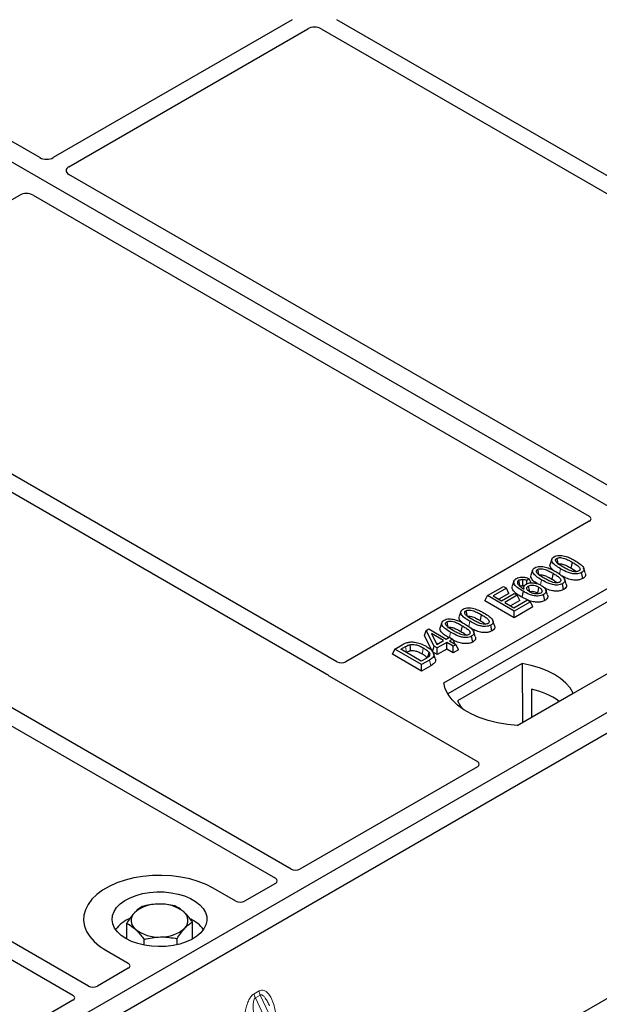
# Model space of a CAD drawing. Units: millimetres. Extents: x 0 to 420, y 0 to 297.
# Drawn here: x 280 to 289, y 103 to 119 of the extents above; entities that cross this region are included whole.
import ezdxf

# ---------------------------------------------------------------- set-up
doc = ezdxf.new("R2010")
doc.units = ezdxf.units.MM

msp = doc.modelspace()

# ---------------------------------------------------------------- linework, layer by layer
at = {"color": 7, "linetype": 'Continuous', "lineweight": 25}
for p, q in [((291.87456, 109.64688), (254.04434, 131.4858)), ((280.08444, 116.77974), (273.47122, 120.59747)), ((284.07027, 118.95927), (280.29543, 116.7801)), ((293.65345, 113.83476), (284.77657, 118.95927)), ((280.54291, 116.63723), (284.31776, 118.8164)), ((284.52908, 118.8164), (293.31546, 113.74413)), ((289.32966, 111.44258), (280.54228, 116.51543)), ((275.99077, 114.00933), (279.76561, 116.1885)), ((279.9766, 116.18887), (288.76397, 111.11602)), ((284.77714, 108.81507), (275.99077, 113.88734)), ((275.74328, 113.74447), (284.62016, 108.61995)), ((284.05236, 105.53923), (272.79111, 112.04021)), ((272.54362, 111.89734), (283.80487, 105.39636)), ((288.76397, 111.03518), (284.9178, 108.81483)), ((286.46519, 108.4835), (289.64717, 110.32042)), ((288.17161, 110.43805), (288.14533, 110.35942)), ((288.49348, 110.38919), (288.47453, 110.2966)), ((280.8527, 103.69211), (269.59145, 110.19309)), ((287.86912, 110.26343), (287.84284, 110.18479)), ((288.19099, 110.21457), (288.17204, 110.12197)), ((288.66093, 110.13103), (288.64199, 110.22364)), ((269.34396, 110.05022), (280.60521, 103.54924)), ((289.65046, 110.11106), (286.52906, 108.30911)), ((287.15347, 109.86054), (287.40693, 110.00686)), ((287.45652, 109.97823), (287.24714, 109.85736)), ((287.40693, 110.00686), (287.45652, 109.97823)), ((287.49441, 109.89658), (287.45652, 109.97823)), ((287.57411, 110.09109), (287.5478, 110.01235)), ((287.73125, 110.00412), (287.72056, 109.97214)), ((287.81411, 110.12741), (287.77554, 110.09878)), ((287.7785, 110.04738), (287.77554, 110.09878)), ((287.84495, 110.06263), (287.81411, 110.12741)), ((288.35843, 109.9564), (288.3395, 110.04901)), ((287.11558, 109.77889), (287.15347, 109.86054)), ((287.57773, 109.61562), (287.15347, 109.86054)), ((287.24714, 109.85736), (287.37938, 109.78102)), ((287.49441, 109.89658), (287.33681, 109.8056)), ((287.37938, 109.78102), (287.57773, 109.89553)), ((287.62732, 109.8669), (287.42897, 109.75239)), ((287.57773, 109.89553), (287.62732, 109.8669)), ((287.66522, 109.78525), (287.62732, 109.8669)), ((287.7858, 109.79299), (287.69867, 109.83606)), ((287.94478, 109.90391), (287.96237, 109.89091)), ((288.06222, 109.7854), (288.0432, 109.87797)), ((288.10448, 109.87076), (288.07824, 109.94929)), ((287.57773, 109.51209), (287.11558, 109.77889)), ((287.42897, 109.75239), (287.57222, 109.66969)), ((287.66522, 109.78525), (287.51864, 109.70063)), ((287.57222, 109.66969), (287.78711, 109.79374)), ((287.8367, 109.76512), (287.57773, 109.61562)), ((287.87459, 109.68346), (287.57773, 109.51209)), ((287.78711, 109.79374), (287.8367, 109.76512)), ((287.87459, 109.68346), (287.8367, 109.76512)), ((291.87456, 109.64688), (273.48978, 99.03358)), ((286.73628, 109.60945), (286.71, 109.53082)), ((287.05815, 109.56059), (287.0392, 109.468)), ((287.57773, 109.51209), (287.57773, 109.61562)), ((290.8139, 109.64688), (287.63192, 107.80997)), ((292.1574, 109.4836), (273.77262, 98.8703)), ((286.43378, 109.43482), (286.4075, 109.35619)), ((286.75565, 109.38596), (286.7367, 109.29337)), ((287.22559, 109.30243), (287.20666, 109.39504)), ((286.15827, 109.23261), (286.18842, 109.30979)), ((286.28885, 108.97364), (286.15827, 109.23261)), ((286.18842, 109.30979), (286.23001, 109.3338)), ((286.31266, 109.06343), (286.18842, 109.30979)), ((286.23001, 109.3338), (286.5055, 109.17476)), ((286.46142, 109.14931), (286.2697, 109.25999)), ((286.2697, 109.25999), (286.35613, 109.08853)), ((286.5055, 109.17476), (286.55509, 109.20339)), ((286.55509, 109.20339), (286.60468, 109.17476)), ((286.9231, 109.1278), (286.90416, 109.22041)), ((285.69059, 109.01604), (285.81017, 109.08507)), ((285.78425, 109.01286), (285.85872, 109.05585)), ((286.28885, 108.97364), (286.31266, 109.06343)), ((286.36225, 109.0348), (286.31266, 109.06343)), ((286.34331, 109.11397), (286.37175, 109.09755)), ((286.35613, 109.08853), (286.46142, 109.14931)), ((286.51101, 109.12069), (286.36225, 109.0348)), ((286.6157, 109.06025), (286.51101, 109.12069)), ((286.51101, 109.01716), (286.51101, 109.12069)), ((286.60468, 109.17476), (286.55509, 109.14613)), ((286.55509, 109.14613), (286.65978, 109.0857)), ((286.60468, 109.17476), (286.64098, 109.09655)), ((286.65978, 109.0857), (286.6157, 109.06025)), ((286.6157, 108.95672), (286.6157, 109.06025)), ((286.69767, 109.00404), (286.65978, 109.0857)), ((285.65269, 108.93438), (285.69059, 109.01604)), ((286.11485, 108.66758), (285.65269, 108.93438)), ((286.11485, 108.77111), (285.69059, 109.01604)), ((286.10934, 108.82519), (285.78425, 109.01286)), ((285.87392, 108.96109), (285.87753, 108.96317)), ((286.36225, 108.93127), (286.28885, 108.97364)), ((286.33075, 108.86868), (286.30451, 108.94719)), ((286.36225, 108.93127), (286.36225, 109.0348)), ((286.51101, 109.01716), (286.36225, 108.93127)), ((286.6157, 108.95672), (286.51101, 109.01716)), ((286.69767, 109.00404), (286.6157, 108.95672)), ((286.18502, 108.86887), (286.10934, 108.82519)), ((286.23994, 108.84333), (286.11485, 108.77111)), ((286.11485, 108.66758), (286.11485, 108.77111)), ((286.25904, 108.75083), (286.11485, 108.66758)), ((287.7039, 108.7868), (286.68222, 108.19699)), ((287.7039, 108.7868), (287.70953, 107.8583)), ((284.66138, 108.58595), (286.99621, 107.23808)), ((287.62631, 107.81026), (288.5109, 108.32092)), ((287.84906, 108.38448), (287.85113, 107.94005)), ((286.99621, 107.15724), (284.19302, 105.53899)), ((283.80529, 105.31516), (283.31788, 105.03378)), ((283.17783, 105.03378), (282.82359, 105.23828)), ((281.45579, 104.43603), (281.45579, 104.68425)), ((282.49433, 104.43603), (282.49433, 104.70615)), ((281.73185, 104.33887), (281.73185, 104.43012)), ((282.25112, 104.34587), (282.25112, 104.44107)), ((281.12653, 104.25859), (281.48077, 104.05409)), ((290.28995, 104.21479), (284.80524, 101.04854)), ((281.48077, 103.97324), (280.99336, 103.69187)), ((280.60563, 103.46804), (277.80244, 101.84979))]:
    msp.add_line(p, q, dxfattribs=at)
at = {"color": 8, "linetype": 'Continuous', "lineweight": 18}
for p, q in [((288.29472, 110.20042), (288.31183, 110.28413)), ((287.99289, 110.02908), (288.00933, 110.1095)), ((286.85938, 109.37182), (286.87649, 109.45553)), ((286.55783, 109.20181), (286.574, 109.2809)), ((285.85872, 109.05585), (285.87753, 108.96317)), ((286.25904, 108.75083), (286.23994, 108.84333)), ((283.46884, 103.57164), (283.54683, 103.61666)), ((283.56659, 103.54947), (283.4886, 103.50445)), ((285.27113, 99.69218), (283.4886, 103.50445)), ((283.56659, 103.54947), (285.34912, 99.7372))]:
    msp.add_line(p, q, dxfattribs=at)
at = {"color": 7, "linetype": 'Continuous', "lineweight": 25, "flags": 128}
for points in [[(288.2495, 110.44873), (288.25726, 110.41076), (288.2654, 110.37095)], [(288.70121, 110.2183), (288.68819, 110.2573), (288.67517, 110.29631)], [(287.947, 110.27411), (287.95476, 110.23614), (287.96291, 110.19633)], [(287.6695, 110.01036), (287.66076, 110.05301), (287.65053, 110.10296)], [(287.71157, 110.11504), (287.71006, 110.0595), (287.70893, 110.01798)], [(287.80102, 110.01171), (287.80983, 109.96818), (287.81977, 109.91899)], [(287.96374, 109.9965), (287.95426, 109.95021), (287.94478, 109.90391)], [(288.39872, 110.04367), (288.3857, 110.08268), (288.37268, 110.12168)], [(287.7176, 109.92866), (287.70814, 109.88236), (287.69867, 109.83606)], [(286.81416, 109.62013), (286.82192, 109.58216), (286.83007, 109.54235)], [(286.51167, 109.44551), (286.51943, 109.40754), (286.52757, 109.36773)], [(287.26588, 109.3897), (287.25286, 109.4287), (287.23984, 109.46771)], [(286.96338, 109.21507), (286.95036, 109.25408), (286.93734, 109.29308)], [(285.92717, 109.08562), (285.93194, 109.03756), (285.93671, 108.9895)], [(286.22901, 108.96564), (286.21673, 108.92172), (286.20444, 108.8778)], [(288.5109, 108.32092), (288.46115, 108.40193), (288.39401, 108.47865), (288.31058, 108.54984), (288.21219, 108.61435), (288.10044, 108.67115), (287.97712, 108.71932), (287.84423, 108.75807), (287.7039, 108.7868)], [(287.63192, 107.80997), (287.47099, 107.82413), (287.31446, 107.84992), (287.16484, 107.88694), (287.02454, 107.93459), (286.8958, 107.9921), (286.78069, 108.05855), (286.68107, 108.13287), (286.59853, 108.21387), (286.53441, 108.30024), (286.48972, 108.3906), (286.46519, 108.4835)], [(286.68222, 108.19699), (286.73197, 108.11598), (286.77941, 108.05939)], [(282.82359, 105.23828), (282.71055, 105.29581), (282.58591, 105.34471), (282.45164, 105.38421), (282.30985, 105.41367), (282.16278, 105.43265), (282.01275, 105.44084), (281.86213, 105.43811), (281.71329, 105.4245), (281.56858, 105.40023), (281.43027, 105.36568), (281.30056, 105.32139), (281.18149, 105.26807), (281.07493, 105.20656), (280.98256, 105.13782), (280.90585, 105.06294), (280.846, 104.98309), (280.80396, 104.89955), (280.78039, 104.81363), (280.77565, 104.72668), (280.78983, 104.64007), (280.82271, 104.55517), (280.87376, 104.47331), (280.94217, 104.3958), (281.02687, 104.32385), (281.12653, 104.25859)], [(282.82359, 105.23828), (282.71055, 105.29581), (282.58591, 105.34471), (282.45164, 105.38421), (282.30985, 105.41367), (282.16278, 105.43265), (282.01275, 105.44084), (281.86213, 105.43811), (281.71329, 105.4245), (281.56858, 105.40023), (281.43027, 105.36568), (281.30056, 105.32139), (281.18149, 105.26807), (281.07493, 105.20656), (280.98256, 105.13782), (280.90585, 105.06294), (280.846, 104.98309), (280.80396, 104.89955), (280.78039, 104.81363), (280.77565, 104.72668), (280.78983, 104.64007), (280.82271, 104.55517), (280.87376, 104.47331), (280.94217, 104.3958), (281.02687, 104.32385), (281.12653, 104.25859)], [(281.44473, 104.44228), (281.36999, 104.4926), (281.30943, 104.54892), (281.26448, 104.60992), (281.23618, 104.67416), (281.2252, 104.74014), (281.23179, 104.80632), (281.25581, 104.87114), (281.29669, 104.93308), (281.35346, 104.9907), (281.42481, 105.04264), (281.50905, 105.08768), (281.60422, 105.12477), (281.70807, 105.15304), (281.81819, 105.17182), (281.93198, 105.18069), (282.04679, 105.17942), (282.15991, 105.16805), (282.2687, 105.14684), (282.3706, 105.11629), (282.46324, 105.07713), (282.54443, 105.03025), (282.61228, 104.97678), (282.66519, 104.91795), (282.70193, 104.85515), (282.72162, 104.78984), (282.72382, 104.72357), (282.70847, 104.65788), (282.67593, 104.59431), (282.62696, 104.53435), (282.56271, 104.47941), (282.48469, 104.43078), (282.39472, 104.38959), (282.29492, 104.35682), (282.18761, 104.33322), (282.07533, 104.31936), (281.96069, 104.31555), (281.8464, 104.32189), (281.73512, 104.33823), (281.62946, 104.36418), (281.5319, 104.39914), (281.44473, 104.44228)]]:
    msp.add_lwpolyline(points, dxfattribs=at)
at = {"color": 8, "linetype": 'Continuous', "lineweight": 18, "flags": 128}
msp.add_lwpolyline([(286.14223, 109.03522), (286.13274, 108.98893), (286.12325, 108.94265)], dxfattribs=at)
at = {"color": 7, "linetype": 'Continuous', "lineweight": 25}
for centre, radius, start, end in [((287.55953, 107.1303), 1.28717, 55.413394, 77.00104), ((281.69911, 104.72699), 0.17277, 134.786809, 232.453832), ((281.93996, 104.44366), 0.54429, 88.033535, 131.768709), ((281.99732, 104.40305), 0.58585, 52.210948, 93.785601), ((282.25101, 104.72905), 0.17277, 314.786809, 52.453832), ((281.71451, 104.25684), 0.54422, 112.843946, 142.898322), ((282.25105, 104.27336), 0.52195, 36.677266, 65.328918), ((281.95281, 105.05299), 0.58585, 232.210948, 273.785601), ((282.01016, 105.01238), 0.54429, 268.033535, 311.768709)]:
    msp.add_arc(centre, radius, start, end, dxfattribs=at)
at = {"color": 8, "linetype": 'Continuous', "lineweight": 18}
for centre in [(283.76449, 103.64416), (283.6865, 103.59914)]:
    msp.add_arc(centre, 0.21939, 187.201049, 205.569547, dxfattribs=at)
at = {"color": 7, "linetype": 'Continuous', "lineweight": 25}
for centre, major_axis, ratio, start_param, end_param in [((284.42342, 118.75447), (0.15, 0), 0.58168964, 0.78919626, 2.35239639), ((280.19025, 116.84232), (0.1501, 0.00079), 0.58431173, 3.92694218, 5.48560847), ((280.65068, 116.57652), (0.15194, 0.00077), 0.5703075, 2.35643538, 3.91510168), ((279.87078, 116.12629), (0.1501, 0.00079), 0.58431173, 0.78534952, 2.34401582), ((288.69119, 111.0756), (0.10196, 0), 0.56621236, 5.50747233, 7.05889829), ((284.84726, 108.85655), (0.10007, -0.00053), 0.58431173, 3.93916949, 5.49783579), ((284.73417, 108.62637), (0.10196, 0), 0.56621236, 3.56853826, 3.91730564), ((286.92342, 107.19766), (0.10196, 0), 0.56621236, 5.50747233, 7.05889829), ((284.12247, 105.58071), (0.10007, -0.00053), 0.58431173, 3.93916949, 5.49783579), ((283.73302, 105.35588), (0.10129, -0.00051), 0.5703075, 5.50967628, 7.06834258), ((283.24785, 105.0758), (0.1, 0), 0.5885797, 3.936676, 5.48810196), ((281.40799, 104.01367), (0.10196, 0), 0.56621236, 5.50747233, 7.05889829), ((280.92281, 103.73358), (0.10007, -0.00053), 0.58431173, 3.93916949, 5.49783579), ((280.53337, 103.50876), (0.10129, -0.00051), 0.5703075, 5.50967628, 7.06834258)]:
    msp.add_ellipse(centre, major_axis=major_axis, ratio=ratio, start_param=start_param, end_param=end_param, dxfattribs=at)
for points, knots in [([(288.31183, 110.28413), (288.28333, 110.30155), (288.23056, 110.33382), (288.18227, 110.38076), (288.16679, 110.41916), (288.17218, 110.44632), (288.19014, 110.46467), (288.20342, 110.47287), (288.20723, 110.47522)], [0, 0, 0, 0, 0.322922926, 0.598005062, 0.722648968, 0.848619058, 0.956644043, 1, 1, 1, 1]), ([(288.20723, 110.47522), (288.21869, 110.4808), (288.24176, 110.49202), (288.2866, 110.49827), (288.3158, 110.49571), (288.33008, 110.49446)], [0, 0, 0, 0, 0.33548889, 0.67494377, 1, 1, 1, 1]), ([(288.35574, 110.30967), (288.32724, 110.32674), (288.28321, 110.35312), (288.24124, 110.3895), (288.23075, 110.4136), (288.2309, 110.42926), (288.23807, 110.44112), (288.24596, 110.44638), (288.2495, 110.44873)], [0, 0, 0, 0, 0.42969566, 0.66404719, 0.77832129, 0.87473803, 0.94392362, 1, 1, 1, 1]), ([(288.2495, 110.44873), (288.25598, 110.45184), (288.269, 110.45809), (288.29707, 110.46158), (288.33234, 110.45966), (288.38142, 110.44666), (288.43551, 110.42156), (288.47404, 110.40005), (288.49348, 110.38919)], [0, 0, 0, 0, 0.08586754, 0.17235443, 0.28739312, 0.4467304, 0.72078093, 1, 1, 1, 1]), ([(288.33008, 110.49446), (288.36, 110.488), (288.41441, 110.47626), (288.4809, 110.44583), (288.5187, 110.42502), (288.53774, 110.41454)], [0, 0, 0, 0, 0.3775863, 0.68660419, 1, 1, 1, 1]), ([(288.00933, 110.1095), (287.98084, 110.12692), (287.92806, 110.15919), (287.87978, 110.20613), (287.86429, 110.24453), (287.86969, 110.27169), (287.88765, 110.29004), (287.90093, 110.29825), (287.90473, 110.3006)], [0, 0, 0, 0, 0.322922926, 0.598005062, 0.722648968, 0.848619058, 0.956644043, 1, 1, 1, 1]), ([(287.90473, 110.3006), (287.9162, 110.30617), (287.93926, 110.31739), (287.9841, 110.32364), (288.0133, 110.32108), (288.02759, 110.31983)], [0, 0, 0, 0, 0.33548889, 0.67494377, 1, 1, 1, 1]), ([(287.947, 110.27411), (287.95349, 110.27722), (287.96651, 110.28346), (287.99457, 110.28695), (288.02985, 110.28503), (288.07892, 110.27203), (288.13302, 110.24693), (288.17154, 110.22542), (288.19099, 110.21457)], [0, 0, 0, 0, 0.08586754, 0.17235443, 0.28739312, 0.4467304, 0.72078093, 1, 1, 1, 1]), ([(288.02759, 110.31983), (288.05751, 110.31337), (288.11191, 110.30163), (288.17841, 110.2712), (288.21621, 110.25039), (288.23524, 110.23991)], [0, 0, 0, 0, 0.3775863, 0.68660419, 1, 1, 1, 1]), ([(288.1975, 110.26006), (288.18001, 110.27588), (288.15251, 110.30075), (288.13903, 110.33672), (288.14559, 110.35318), (288.14797, 110.35915)], [0, 0, 0, 0, 0.52698098, 0.82856074, 1, 1, 1, 1]), ([(288.26844, 110.35612), (288.27295, 110.35826), (288.28168, 110.36241), (288.30133, 110.36419), (288.32735, 110.36243), (288.36947, 110.35081), (288.41913, 110.32755), (288.45595, 110.30698), (288.47453, 110.2966)], [0, 0, 0, 0, 0.06921339, 0.13387493, 0.23242622, 0.38207478, 0.68819901, 1, 1, 1, 1]), ([(288.64199, 110.22364), (288.6304, 110.21809), (288.60711, 110.20695), (288.55749, 110.20086), (288.49664, 110.20485), (288.40777, 110.23143), (288.35036, 110.26296), (288.31183, 110.28413)], [0, 0, 0, 0, 0.11604169, 0.23297639, 0.38370518, 0.58645038, 1, 1, 1, 1]), ([(288.59921, 110.24983), (288.59276, 110.24676), (288.57982, 110.24061), (288.5517, 110.23721), (288.516, 110.23939), (288.46688, 110.25264), (288.41303, 110.27767), (288.37495, 110.29894), (288.35574, 110.30967)], [0, 0, 0, 0, 0.08530317, 0.17114761, 0.28819988, 0.4516779, 0.72341504, 1, 1, 1, 1]), ([(288.47453, 110.2966), (288.49452, 110.28515), (288.52571, 110.26726), (288.55066, 110.24641), (288.55962, 110.23891)], [0, 0, 0, 0, 0.6405223, 1, 1, 1, 1]), ([(288.49348, 110.38919), (288.51295, 110.37754), (288.55062, 110.35498), (288.59383, 110.32364), (288.61518, 110.29577), (288.61931, 110.27641), (288.61418, 110.2615), (288.60561, 110.25376), (288.59992, 110.25027), (288.59921, 110.24983)], [0, 0, 0, 0, 0.29298509, 0.56692964, 0.7187245, 0.83801367, 0.91344454, 0.98903477, 1, 1, 1, 1]), ([(288.53774, 110.41454), (288.56621, 110.3971), (288.61904, 110.36475), (288.66721, 110.31769), (288.68253, 110.2792), (288.67676, 110.25211), (288.65877, 110.23398), (288.64566, 110.2259), (288.64199, 110.22364)], [0, 0, 0, 0, 0.32337645, 0.59983946, 0.7245035, 0.85052091, 0.95824464, 1, 1, 1, 1]), ([(287.7176, 109.92866), (287.68912, 109.94603), (287.63639, 109.97819), (287.58382, 110.02619), (287.56864, 110.06882), (287.57477, 110.10195), (287.59632, 110.12189), (287.60986, 110.13029), (287.61188, 110.13154)], [0, 0, 0, 0, 0.30530136, 0.56525074, 0.70904213, 0.85359439, 0.97821264, 1, 1, 1, 1]), ([(287.61188, 110.13154), (287.62434, 110.13754), (287.64939, 110.1496), (287.69618, 110.15527), (287.74619, 110.15138), (287.78484, 110.14033), (287.80742, 110.13036), (287.81411, 110.12741)], [0, 0, 0, 0, 0.21541474, 0.43313663, 0.61778347, 0.88673179, 1, 1, 1, 1]), ([(287.93944, 110.05051), (287.92882, 110.0572), (287.88988, 110.08173), (287.85332, 110.12105), (287.83643, 110.16205), (287.84307, 110.17854), (287.84547, 110.18452)], [0, 0, 0, 0, 0.18118081, 0.66442753, 0.87837636, 1, 1, 1, 1]), ([(288.05324, 110.13505), (288.02475, 110.15211), (287.98071, 110.17849), (287.93874, 110.21487), (287.92825, 110.23897), (287.9284, 110.25463), (287.93557, 110.26649), (287.94347, 110.27175), (287.947, 110.27411)], [0, 0, 0, 0, 0.42969566, 0.66404719, 0.77832129, 0.87473803, 0.94392362, 1, 1, 1, 1]), ([(287.96594, 110.1815), (287.97046, 110.18364), (287.97919, 110.18778), (287.99883, 110.18956), (288.02485, 110.1878), (288.06698, 110.17618), (288.11664, 110.15292), (288.15346, 110.13235), (288.17204, 110.12197)], [0, 0, 0, 0, 0.06921339, 0.13387493, 0.23242622, 0.38207478, 0.68819901, 1, 1, 1, 1]), ([(288.29671, 110.07521), (288.29026, 110.07214), (288.27732, 110.06598), (288.2492, 110.06258), (288.21351, 110.06477), (288.16439, 110.07801), (288.11053, 110.10304), (288.07245, 110.12431), (288.05324, 110.13505)], [0, 0, 0, 0, 0.085303169, 0.17114761, 0.288199877, 0.451677896, 0.723415036, 1, 1, 1, 1]), ([(288.19099, 110.21457), (288.21045, 110.20291), (288.24812, 110.18035), (288.29133, 110.14901), (288.31268, 110.12114), (288.31681, 110.10178), (288.31169, 110.08688), (288.30311, 110.07913), (288.29743, 110.07565), (288.29671, 110.07521)], [0, 0, 0, 0, 0.29298509, 0.56692964, 0.7187245, 0.83801367, 0.91344454, 0.98903477, 1, 1, 1, 1]), ([(288.23524, 110.23991), (288.26372, 110.22247), (288.31655, 110.19013), (288.36471, 110.14307), (288.38003, 110.10458), (288.37426, 110.07749), (288.35627, 110.05936), (288.34316, 110.05127), (288.3395, 110.04901)], [0, 0, 0, 0, 0.32337645, 0.59983946, 0.7245035, 0.85052091, 0.95824464, 1, 1, 1, 1]), ([(288.66093, 110.13103), (288.6442, 110.12335), (288.61262, 110.10886), (288.54841, 110.10335), (288.47393, 110.11078), (288.39721, 110.13661), (288.35056, 110.16177), (288.3279, 110.17399)], [0, 0, 0, 0, 0.16590757, 0.31325374, 0.49572703, 0.75503214, 1, 1, 1, 1]), ([(288.69983, 110.21816), (288.70297, 110.21017), (288.71025, 110.19158), (288.70051, 110.16257), (288.67926, 110.14229), (288.66441, 110.13317), (288.66093, 110.13103)], [0, 0, 0, 0, 0.25885445, 0.60222736, 0.90653802, 1, 1, 1, 1]), ([(287.69867, 109.83606), (287.67004, 109.85342), (287.61254, 109.8883), (287.55724, 109.94099), (287.54061, 109.98544), (287.54829, 110.00497), (287.55106, 110.01202)], [0, 0, 0, 0, 0.3522243, 0.70741213, 0.89442148, 1, 1, 1, 1]), ([(287.65053, 110.10296), (287.64534, 110.09939), (287.634, 110.09159), (287.6263, 110.07429), (287.62892, 110.05701), (287.63498, 110.04592), (287.63728, 110.04173)], [0, 0, 0, 0, 0.2129452, 0.46453359, 0.7975601, 1, 1, 1, 1]), ([(287.63728, 110.04173), (287.64303, 110.03403), (287.65453, 110.01863), (287.68774, 109.99173), (287.7168, 109.97387), (287.73594, 109.96211)], [0, 0, 0, 0, 0.25461108, 0.50893835, 1, 1, 1, 1]), ([(287.65053, 110.10296), (287.65849, 110.10662), (287.67361, 110.11359), (287.6964, 110.11551), (287.70848, 110.11513), (287.71157, 110.11504)], [0, 0, 0, 0, 0.45237405, 0.85978887, 1, 1, 1, 1]), ([(287.6695, 110.01036), (287.67432, 110.01263), (287.68375, 110.01706), (287.69848, 110.01829), (287.70661, 110.01805), (287.70893, 110.01798)], [0, 0, 0, 0, 0.428443867, 0.837174527, 1, 1, 1, 1]), ([(287.73666, 110.01248), (287.73427, 110.01326), (287.72569, 110.01606), (287.71595, 110.01717), (287.70893, 110.01798)], [0, 0, 0, 0, 0.27862797, 1, 1, 1, 1]), ([(287.77554, 110.09878), (287.76594, 110.10253), (287.74633, 110.11018), (287.72331, 110.1134), (287.71157, 110.11504)], [0, 0, 0, 0, 0.48980205, 1, 1, 1, 1]), ([(287.73594, 109.96211), (287.73203, 109.97357), (287.72526, 109.99342), (287.73792, 110.02218), (287.75653, 110.03558), (287.7659, 110.04233)], [0, 0, 0, 0, 0.40411966, 0.7002448, 1, 1, 1, 1]), ([(287.7659, 110.04233), (287.77718, 110.04765), (287.7998, 110.05831), (287.84848, 110.06444), (287.90261, 110.06177), (287.95943, 110.04733), (287.99013, 110.03128), (288.00627, 110.02284)], [0, 0, 0, 0, 0.16044101, 0.32173363, 0.54012859, 0.75819574, 1, 1, 1, 1]), ([(287.82281, 109.91882), (287.81188, 109.92588), (287.79182, 109.93885), (287.77594, 109.96291), (287.77553, 109.98458), (287.78559, 110.00146), (287.79644, 110.00867), (287.80102, 110.01171)], [0, 0, 0, 0, 0.271353854, 0.498241295, 0.726147745, 0.884304383, 1, 1, 1, 1]), ([(287.80102, 110.01171), (287.8081, 110.01512), (287.8234, 110.02248), (287.85548, 110.02681), (287.89071, 110.02463), (287.92921, 110.01469), (287.95102, 110.0032), (287.96374, 109.9965)], [0, 0, 0, 0, 0.14902768, 0.32232446, 0.52006201, 0.72017384, 1, 1, 1, 1]), ([(287.96374, 109.9965), (287.97813, 109.98724), (288.00225, 109.97171), (288.0172, 109.94541), (288.01787, 109.92606), (288.01054, 109.91154), (288.00118, 109.90509), (287.9968, 109.90207)], [0, 0, 0, 0, 0.34799721, 0.58305626, 0.7642749, 0.88951555, 1, 1, 1, 1]), ([(288.00627, 110.02284), (288.0296, 110.00638), (288.06492, 109.98146), (288.0834, 109.94121), (288.08011, 109.91203), (288.06378, 109.89103), (288.04821, 109.88115), (288.0432, 109.87797)], [0, 0, 0, 0, 0.38791814, 0.58709918, 0.75346497, 0.92063433, 1, 1, 1, 1]), ([(288.3395, 110.04901), (288.3279, 110.04346), (288.30462, 110.03232), (288.255, 110.02623), (288.19414, 110.03023), (288.10528, 110.0568), (288.04786, 110.08834), (288.00933, 110.1095)], [0, 0, 0, 0, 0.11604169, 0.23297639, 0.38370518, 0.58645038, 1, 1, 1, 1]), ([(288.35843, 109.9564), (288.34171, 109.94873), (288.31012, 109.93424), (288.24591, 109.92871), (288.17152, 109.93621), (288.10205, 109.95914), (288.06158, 109.98071), (288.04523, 109.98943)], [0, 0, 0, 0, 0.17822216, 0.33650518, 0.53252266, 0.81107485, 1, 1, 1, 1]), ([(288.17204, 110.12197), (288.19202, 110.11052), (288.22322, 110.09263), (288.24816, 110.07178), (288.25713, 110.06429)], [0, 0, 0, 0, 0.6405223, 1, 1, 1, 1]), ([(288.39734, 110.04354), (288.40047, 110.03554), (288.40775, 110.01695), (288.39801, 109.98794), (288.37676, 109.96767), (288.36192, 109.95854), (288.35843, 109.9564)], [0, 0, 0, 0, 0.25885445, 0.60222736, 0.90653802, 1, 1, 1, 1]), ([(288.0432, 109.87797), (288.03017, 109.87176), (288.00399, 109.85928), (287.94935, 109.85274), (287.88425, 109.85741), (287.80183, 109.88297), (287.74978, 109.9112), (287.7176, 109.92866)], [0, 0, 0, 0, 0.13312969, 0.26742211, 0.43112312, 0.64824259, 1, 1, 1, 1]), ([(287.81977, 109.91899), (287.82523, 109.9216), (287.8362, 109.92684), (287.86022, 109.92944), (287.88919, 109.92712), (287.91906, 109.91777), (287.93637, 109.90844), (287.94478, 109.90391)], [0, 0, 0, 0, 0.14755265, 0.29674387, 0.49997526, 0.75672412, 1, 1, 1, 1]), ([(287.9968, 109.90207), (287.98831, 109.89818), (287.97225, 109.8908), (287.93728, 109.88731), (287.89859, 109.88973), (287.85721, 109.90084), (287.83459, 109.91266), (287.82281, 109.91882)], [0, 0, 0, 0, 0.1642811, 0.31092407, 0.5317739, 0.75613782, 1, 1, 1, 1]), ([(288.1023, 109.87046), (288.10447, 109.86603), (288.11167, 109.85136), (288.10511, 109.82492), (288.08623, 109.80061), (288.06801, 109.78907), (288.06222, 109.7854)], [0, 0, 0, 0, 0.14900942, 0.49352992, 0.83914788, 1, 1, 1, 1]), ([(286.77189, 109.64662), (286.78336, 109.6522), (286.80642, 109.66341), (286.85126, 109.66967), (286.88046, 109.66711), (286.89474, 109.66586)], [0, 0, 0, 0, 0.33548889, 0.67494377, 1, 1, 1, 1]), ([(286.89474, 109.66586), (286.92467, 109.6594), (286.97907, 109.64766), (287.04557, 109.61723), (287.08337, 109.59642), (287.1024, 109.58594)], [0, 0, 0, 0, 0.3775863, 0.68660419, 1, 1, 1, 1]), ([(288.06222, 109.7854), (288.04573, 109.77765), (288.01296, 109.76225), (287.94665, 109.75533), (287.87076, 109.76132), (287.8241, 109.77812), (287.79771, 109.78763)], [0, 0, 0, 0, 0.21827375, 0.43375979, 0.67970303, 1, 1, 1, 1]), ([(286.76216, 109.43146), (286.74468, 109.44727), (286.71718, 109.47215), (286.70369, 109.50811), (286.71025, 109.52458), (286.71263, 109.53055)], [0, 0, 0, 0, 0.52698098, 0.82856074, 1, 1, 1, 1]), ([(286.87649, 109.45553), (286.848, 109.47295), (286.79522, 109.50522), (286.74694, 109.55215), (286.73145, 109.59055), (286.73685, 109.61772), (286.75481, 109.63606), (286.76809, 109.64427), (286.77189, 109.64662)], [0, 0, 0, 0, 0.32292293, 0.59800506, 0.72264897, 0.84861906, 0.95664404, 1, 1, 1, 1]), ([(286.9204, 109.48107), (286.89191, 109.49814), (286.84787, 109.52452), (286.8059, 109.56089), (286.79541, 109.585), (286.79556, 109.60066), (286.80273, 109.61251), (286.81063, 109.61778), (286.81416, 109.62013)], [0, 0, 0, 0, 0.42969566, 0.66404719, 0.77832129, 0.87473803, 0.94392362, 1, 1, 1, 1]), ([(286.81416, 109.62013), (286.82065, 109.62324), (286.83367, 109.62949), (286.86173, 109.63297), (286.89701, 109.63106), (286.94608, 109.61806), (287.00018, 109.59296), (287.0387, 109.57145), (287.05815, 109.56059)], [0, 0, 0, 0, 0.08586754, 0.17235443, 0.28739312, 0.4467304, 0.72078093, 1, 1, 1, 1]), ([(286.8331, 109.52752), (286.83762, 109.52966), (286.84635, 109.53381), (286.86599, 109.53559), (286.89201, 109.53383), (286.93414, 109.52221), (286.9838, 109.49895), (287.02062, 109.47838), (287.0392, 109.468)], [0, 0, 0, 0, 0.06921339, 0.13387493, 0.23242622, 0.38207478, 0.68819901, 1, 1, 1, 1]), ([(287.05815, 109.56059), (287.07761, 109.54893), (287.11528, 109.52638), (287.15849, 109.49503), (287.17984, 109.46717), (287.18397, 109.44781), (287.17885, 109.4329), (287.17027, 109.42516), (287.16459, 109.42167), (287.16387, 109.42123)], [0, 0, 0, 0, 0.29298509, 0.56692964, 0.7187245, 0.83801367, 0.91344454, 0.98903477, 1, 1, 1, 1]), ([(287.1024, 109.58594), (287.13088, 109.5685), (287.18371, 109.53615), (287.23187, 109.48909), (287.24719, 109.4506), (287.24142, 109.42351), (287.22343, 109.40538), (287.21032, 109.3973), (287.20666, 109.39504)], [0, 0, 0, 0, 0.32337645, 0.59983946, 0.7245035, 0.85052091, 0.95824464, 1, 1, 1, 1]), ([(286.54288, 109.19634), (286.5186, 109.21121), (286.46554, 109.24371), (286.41779, 109.29236), (286.40111, 109.33346), (286.40773, 109.34995), (286.41014, 109.35592)], [0, 0, 0, 0, 0.332398426, 0.726400268, 0.900837526, 1, 1, 1, 1]), ([(286.574, 109.2809), (286.5455, 109.29832), (286.49273, 109.33059), (286.44444, 109.37753), (286.42896, 109.41593), (286.43435, 109.44309), (286.45231, 109.46144), (286.46559, 109.46965), (286.4694, 109.472)], [0, 0, 0, 0, 0.32292293, 0.59800506, 0.72264897, 0.84861906, 0.95664404, 1, 1, 1, 1]), ([(286.4694, 109.472), (286.48086, 109.47757), (286.50393, 109.48879), (286.54877, 109.49504), (286.57797, 109.49248), (286.59225, 109.49123)], [0, 0, 0, 0, 0.335488892, 0.674943769, 1, 1, 1, 1]), ([(286.61791, 109.30644), (286.58941, 109.32351), (286.54538, 109.34989), (286.50341, 109.38627), (286.49292, 109.41037), (286.49307, 109.42603), (286.50024, 109.43789), (286.50813, 109.44315), (286.51167, 109.44551)], [0, 0, 0, 0, 0.429695658, 0.664047191, 0.778321291, 0.874738025, 0.943923621, 1, 1, 1, 1]), ([(286.51167, 109.44551), (286.51815, 109.44862), (286.53117, 109.45486), (286.55924, 109.45835), (286.59451, 109.45643), (286.64359, 109.44343), (286.69768, 109.41833), (286.73621, 109.39682), (286.75565, 109.38596)], [0, 0, 0, 0, 0.08586754, 0.17235443, 0.28739312, 0.4467304, 0.72078093, 1, 1, 1, 1]), ([(286.53061, 109.35289), (286.53512, 109.35504), (286.54385, 109.35918), (286.5635, 109.36096), (286.58952, 109.3592), (286.63164, 109.34758), (286.6813, 109.32432), (286.71812, 109.30375), (286.7367, 109.29337)], [0, 0, 0, 0, 0.06921339, 0.13387493, 0.23242622, 0.38207478, 0.68819901, 1, 1, 1, 1]), ([(286.59225, 109.49123), (286.62217, 109.48477), (286.67658, 109.47303), (286.74307, 109.4426), (286.78087, 109.42179), (286.79991, 109.41131)], [0, 0, 0, 0, 0.3775863, 0.68660419, 1, 1, 1, 1]), ([(286.75565, 109.38596), (286.77512, 109.37431), (286.81279, 109.35175), (286.856, 109.32041), (286.87735, 109.29254), (286.88148, 109.27318), (286.87635, 109.25828), (286.86778, 109.25053), (286.8621, 109.24705), (286.86138, 109.24661)], [0, 0, 0, 0, 0.29298509, 0.56692964, 0.7187245, 0.83801367, 0.913444545, 0.989034774, 1, 1, 1, 1]), ([(286.79991, 109.41131), (286.82839, 109.39387), (286.88121, 109.36153), (286.92938, 109.31447), (286.9447, 109.27598), (286.93893, 109.24889), (286.92094, 109.23075), (286.90783, 109.22267), (286.90416, 109.22041)], [0, 0, 0, 0, 0.32337645, 0.59983946, 0.7245035, 0.85052091, 0.95824464, 1, 1, 1, 1]), ([(287.20666, 109.39504), (287.19506, 109.38949), (287.17178, 109.37834), (287.12216, 109.37226), (287.0613, 109.37625), (286.97244, 109.40283), (286.91502, 109.43436), (286.87649, 109.45553)], [0, 0, 0, 0, 0.11604169, 0.23297639, 0.38370518, 0.58645038, 1, 1, 1, 1]), ([(287.16387, 109.42123), (287.15742, 109.41816), (287.14448, 109.412), (287.11636, 109.40861), (287.08067, 109.41079), (287.03155, 109.42404), (286.97769, 109.44907), (286.93961, 109.47034), (286.9204, 109.48107)], [0, 0, 0, 0, 0.08530317, 0.17114761, 0.28819988, 0.4516779, 0.72341504, 1, 1, 1, 1]), ([(287.0392, 109.468), (287.05918, 109.45654), (287.09038, 109.43866), (287.11532, 109.41781), (287.12429, 109.41031)], [0, 0, 0, 0, 0.6405223, 1, 1, 1, 1]), ([(287.2645, 109.38956), (287.26763, 109.38157), (287.27491, 109.36297), (287.26517, 109.33397), (287.24392, 109.31369), (287.22908, 109.30457), (287.22559, 109.30243)], [0, 0, 0, 0, 0.258854453, 0.60222736, 0.906538016, 1, 1, 1, 1]), ([(286.90416, 109.22041), (286.89257, 109.21486), (286.86928, 109.20372), (286.81966, 109.19763), (286.75881, 109.20162), (286.66994, 109.2282), (286.61253, 109.25974), (286.574, 109.2809)], [0, 0, 0, 0, 0.11604169, 0.23297639, 0.38370518, 0.58645038, 1, 1, 1, 1]), ([(286.86138, 109.24661), (286.85493, 109.24354), (286.84199, 109.23738), (286.81387, 109.23398), (286.77817, 109.23617), (286.72905, 109.24941), (286.6752, 109.27444), (286.63712, 109.29571), (286.61791, 109.30644)], [0, 0, 0, 0, 0.08530317, 0.17114761, 0.28819988, 0.4516779, 0.72341504, 1, 1, 1, 1]), ([(286.7367, 109.29337), (286.75669, 109.28192), (286.78788, 109.26403), (286.81283, 109.24318), (286.82179, 109.23569)], [0, 0, 0, 0, 0.6405223, 1, 1, 1, 1]), ([(287.22559, 109.30243), (287.20886, 109.29475), (287.17728, 109.28026), (287.11308, 109.27475), (287.03859, 109.28218), (286.96187, 109.30801), (286.91523, 109.33317), (286.89256, 109.34539)], [0, 0, 0, 0, 0.16590757, 0.31325374, 0.49572703, 0.75503214, 1, 1, 1, 1]), ([(286.962, 109.21494), (286.96514, 109.20694), (286.97242, 109.18835), (286.96268, 109.15934), (286.94143, 109.13907), (286.92659, 109.12994), (286.9231, 109.1278)], [0, 0, 0, 0, 0.25885445, 0.60222736, 0.90653802, 1, 1, 1, 1]), ([(285.81017, 109.08507), (285.81761, 109.08923), (285.83281, 109.09773), (285.8573, 109.10985), (285.87606, 109.11628), (285.8855, 109.11951)], [0, 0, 0, 0, 0.32227377, 0.65896106, 1, 1, 1, 1]), ([(285.85872, 109.05585), (285.869, 109.06148), (285.88451, 109.06999), (285.90737, 109.08016), (285.92053, 109.08379), (285.92717, 109.08562)], [0, 0, 0, 0, 0.49363851, 0.74460945, 1, 1, 1, 1]), ([(285.8855, 109.11951), (285.90559, 109.12358), (285.94435, 109.13143), (286.01853, 109.12565), (286.10393, 109.1042), (286.15751, 109.07587), (286.18691, 109.06032)], [0, 0, 0, 0, 0.18630212, 0.35937885, 0.64842263, 1, 1, 1, 1]), ([(285.92717, 109.08562), (285.94013, 109.08748), (285.96976, 109.09174), (286.02458, 109.08494), (286.08527, 109.06623), (286.12259, 109.04592), (286.14223, 109.03522)], [0, 0, 0, 0, 0.16257618, 0.37178034, 0.66929577, 1, 1, 1, 1]), ([(286.18691, 109.06032), (286.20454, 109.04941), (286.23972, 109.02764), (286.28092, 108.99035), (286.30551, 108.95226), (286.31198, 108.91492), (286.29126, 108.87649), (286.25894, 108.85561), (286.23994, 108.84333)], [0, 0, 0, 0, 0.17968621, 0.35860345, 0.52934031, 0.66587737, 0.80357442, 1, 1, 1, 1]), ([(286.9231, 109.1278), (286.90637, 109.12013), (286.87479, 109.10563), (286.81057, 109.10011), (286.73619, 109.10761), (286.66732, 109.1303), (286.62736, 109.15158), (286.61152, 109.16001)], [0, 0, 0, 0, 0.17932, 0.33857805, 0.53580298, 0.81607104, 1, 1, 1, 1]), ([(285.87753, 108.96317), (285.88648, 108.9681), (285.89997, 108.97553), (285.91964, 108.98458), (285.93099, 108.98785), (285.93671, 108.9895)], [0, 0, 0, 0, 0.49446355, 0.74519254, 1, 1, 1, 1]), ([(285.93671, 108.9895), (285.94665, 108.9909), (285.96997, 108.99418), (286.01486, 108.98849), (286.06938, 108.97204), (286.10394, 108.95318), (286.12325, 108.94265)], [0, 0, 0, 0, 0.14252125, 0.33421729, 0.62813639, 1, 1, 1, 1]), ([(286.12325, 108.94265), (286.13889, 108.93298), (286.16252, 108.91837), (286.18889, 108.89618), (286.19924, 108.88395), (286.20444, 108.8778)], [0, 0, 0, 0, 0.4927989, 0.74478935, 1, 1, 1, 1]), ([(286.14223, 109.03522), (286.15642, 109.02649), (286.18049, 109.01169), (286.2096, 108.98825), (286.22251, 108.97321), (286.22901, 108.96564)], [0, 0, 0, 0, 0.41662067, 0.70616369, 1, 1, 1, 1]), ([(286.22901, 108.96564), (286.23523, 108.95541), (286.24555, 108.93842), (286.23948, 108.91129), (286.21757, 108.88893), (286.19605, 108.87567), (286.18502, 108.86887)], [0, 0, 0, 0, 0.297741318, 0.494251421, 0.74068979, 1, 1, 1, 1]), ([(286.33068, 108.86866), (286.33074, 108.86856), (286.33815, 108.85634), (286.33726, 108.82935), (286.31534, 108.78723), (286.27963, 108.76414), (286.25904, 108.75083)], [0, 0, 0, 0, 0.00258875, 0.29802109, 0.59519699, 1, 1, 1, 1]), ([(284.62016, 108.61995), (284.62426, 108.61734), (284.63047, 108.61339), (284.63715, 108.60735), (284.63996, 108.6041), (284.64136, 108.60247)], [0, 0, 0, 0, 0.49205422, 0.74500317, 1, 1, 1, 1]), ([(284.62016, 108.61995), (284.62426, 108.61734), (284.63047, 108.61339), (284.63715, 108.60735), (284.63996, 108.6041), (284.64136, 108.60247)], [0, 0, 0, 0, 0.492054221, 0.745003166, 1, 1, 1, 1]), ([(281.5774, 104.84961), (281.57451, 104.84643), (281.55269, 104.82234), (281.51153, 104.77032), (281.47448, 104.71312), (281.45579, 104.68425)], [0, 0, 0, 0, 0.07009003, 0.53078443, 1, 1, 1, 1]), ([(281.699, 104.94933), (281.67925, 104.93698), (281.63939, 104.91205), (281.59819, 104.87055), (281.5774, 104.84961)], [0, 0, 0, 0, 0.49545796, 1, 1, 1, 1]), ([(281.95864, 104.98763), (281.95248, 104.98746), (281.90588, 104.98618), (281.81801, 104.97716), (281.73891, 104.95867), (281.699, 104.94933)], [0, 0, 0, 0, 0.07009003, 0.53078443, 1, 1, 1, 1]), ([(282.21827, 104.96028), (282.1761, 104.96857), (282.091, 104.98529), (282.00302, 104.98684), (281.95864, 104.98763)], [0, 0, 0, 0, 0.49545796, 1, 1, 1, 1]), ([(282.3563, 104.86604), (282.31875, 104.89632), (282.27202, 104.93401), (282.22709, 104.95597), (282.21827, 104.96028)], [0, 0, 0, 0, 0.8036473, 1, 1, 1, 1]), ([(282.49433, 104.70615), (282.45883, 104.75242), (282.41329, 104.81176), (282.36659, 104.85624), (282.3563, 104.86604)], [0, 0, 0, 0, 0.77963608, 1, 1, 1, 1]), ([(281.45579, 104.68425), (281.46461, 104.67994), (281.50954, 104.65798), (281.55627, 104.62029), (281.59382, 104.59001)], [0, 0, 0, 0, 0.1963527, 1, 1, 1, 1]), ([(282.37273, 104.60643), (282.37561, 104.60953), (282.39744, 104.63303), (282.43859, 104.67072), (282.47564, 104.69427), (282.49433, 104.70615)], [0, 0, 0, 0, 0.07009003, 0.53078443, 1, 1, 1, 1]), ([(281.59382, 104.59001), (281.60411, 104.58021), (281.65081, 104.53573), (281.69635, 104.47639), (281.73185, 104.43012)], [0, 0, 0, 0, 0.22036392, 1, 1, 1, 1]), ([(282.25112, 104.44107), (282.27087, 104.47177), (282.31073, 104.53373), (282.35194, 104.58205), (282.37273, 104.60643)], [0, 0, 0, 0, 0.495457963, 1, 1, 1, 1]), ([(281.73185, 104.43012), (281.77402, 104.44018), (281.85912, 104.46049), (281.9471, 104.46576), (281.99149, 104.46842)], [0, 0, 0, 0, 0.49545796, 1, 1, 1, 1]), ([(281.99149, 104.46842), (281.99764, 104.46851), (282.04425, 104.46919), (282.13212, 104.46388), (282.21121, 104.44872), (282.25112, 104.44107)], [0, 0, 0, 0, 0.07009003, 0.53078443, 1, 1, 1, 1])]:
    msp.add_open_spline(points, degree=3, knots=knots, dxfattribs=at)
at = {"color": 8, "linetype": 'Continuous', "lineweight": 18}
for points, knots in [([(283.54683, 103.61666), (283.55994, 103.62227), (283.58834, 103.63441), (283.63162, 103.6258), (283.67434, 103.59767), (283.7312, 103.52788), (283.78635, 103.40079), (283.80766, 103.27707), (283.81858, 103.21369)], [0, 0, 0, 0, 0.07477063, 0.16194254, 0.26737508, 0.3928394, 0.68901406, 1, 1, 1, 1]), ([(283.31658, 102.9239), (283.31263, 102.99129), (283.30491, 103.12286), (283.32614, 103.29404), (283.3611, 103.41685), (283.39256, 103.48779), (283.42866, 103.54223), (283.45615, 103.56235), (283.46884, 103.57164)], [0, 0, 0, 0, 0.310985944, 0.607160601, 0.732624923, 0.838057459, 0.925229369, 1, 1, 1, 1]), ([(283.4886, 103.50445), (283.48544, 103.50209), (283.47876, 103.4971), (283.46744, 103.4781), (283.45775, 103.44177), (283.45338, 103.38445), (283.45544, 103.31266), (283.46441, 103.22621), (283.47955, 103.13241), (283.49993, 103.03484), (283.51645, 102.97188), (283.52464, 102.94068)], [0, 0, 0, 0, 0.02332053, 0.04924062, 0.11530744, 0.21018812, 0.33714952, 0.47881666, 0.65536117, 0.8292081, 1, 1, 1, 1]), ([(283.71449, 103.38107), (283.70385, 103.40299), (283.68327, 103.44537), (283.65025, 103.49809), (283.61924, 103.535), (283.59463, 103.55152), (283.57724, 103.55395), (283.57001, 103.55091), (283.56659, 103.54947)], [0, 0, 0, 0, 0.28745525, 0.55577557, 0.75630466, 0.89593204, 0.95071277, 1, 1, 1, 1])]:
    msp.add_open_spline(points, degree=3, knots=knots, dxfattribs=at)

doc.saveas('drawing.dxf')
